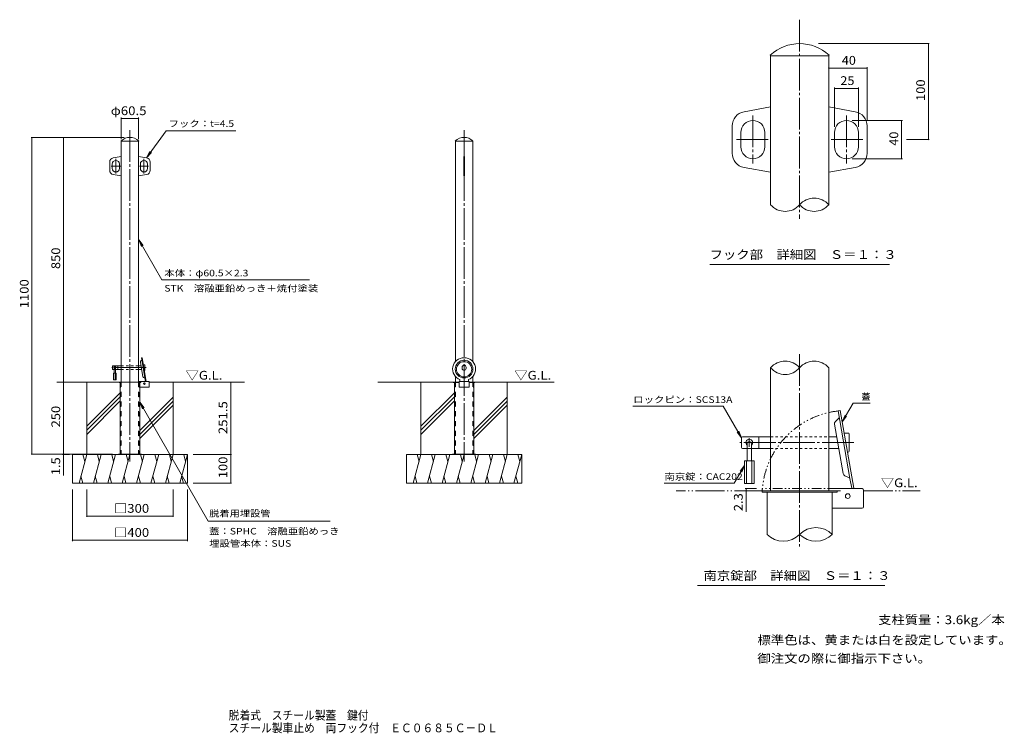
# Model space of a CAD drawing. Units: millimetres. Extents: x -1549 to 1871, y -1372 to 1107.
import ezdxf

# ---------------------------------------------------------------- set-up
doc = ezdxf.new("R2010")
doc.units = ezdxf.units.MM
doc.header["$LTSCALE"] = 10
for name, pattern in [('JWW_CENTER1', [6.773333, 4.233333, -0.846667, 0.846667, -0.846667]), ('JWW_CENTER2', [13.546667, 11.006667, -0.846667, 0.846667, -0.846667]), ('JWW_DASHED1', [1.693333, 0.846667, -0.846667]), ('JWW_DASHED2', [3.386667, 1.693333, -1.693333]), ('JWW_PHANTOM1', [6.773333, 3.386667, -0.846667, 0.423333, -0.846667, 0.423333, -0.846667]), ('JWW_PHANTOM2', [13.546667, 10.16, -0.846667, 0.423333, -0.846667, 0.423333, -0.846667])]:
    doc.linetypes.add(name, pattern=pattern)
for name, color, linetype in [('C-0', 7, 'Continuous'), ('C-1', 7, 'Continuous'), ('C-2', 7, 'Continuous'), ('C-3', 7, 'Continuous'), ('C-4', 7, 'Continuous'), ('C-5', 7, 'Continuous'), ('C-6', 7, 'Continuous'), ('C-A', 7, 'Continuous'), ('C-E', 7, 'Continuous'), ('D-0', 7, 'Continuous'), ('D-1', 7, 'Continuous'), ('D-2', 7, 'Continuous'), ('D-4', 7, 'Continuous'), ('D-5', 7, 'Continuous'), ('D-6', 7, 'Continuous'), ('D-A', 7, 'Continuous'), ('F-5ﾚｲﾔ', 7, 'Continuous')]:
    doc.layers.add(name, color=color, linetype=linetype)
doc.styles.add('ＭＳ ゴシック', font='txt', dxfattribs={"height": 1})

msp = doc.modelspace()

# ---------------------------------------------------------------- linework, layer by layer
at = {"layer": 'C-0', "color": 7, "linetype": 'JWW_CENTER2', "lineweight": 9}
for p, q in [((-1165.7, 723.3), (-1165.7, -428.2)), ((-5, 723.3), (-5, -428.2)), ((-1214.5, 623.8), (-1214.5, 573.3)), ((-1117, 623.8), (-1117, 573.3)), ((-1230.4, 598.3), (-1198.9, 598.3)), ((-1101.1, 598.3), (-1132.5, 598.3)), ((-1109.4, -101.5), (-1228, -101.5))]:
    msp.add_line(p, q, dxfattribs=at)
at = {"layer": 'C-0', "color": 3, "linetype": 'Continuous', "lineweight": 9}
for p, q in [((-35.3, -132.2), (-35.3, -151.7)), ((25.2, -132.2), (25.2, -151.7))]:
    msp.add_line(p, q, dxfattribs=at)
at = {"layer": 'C-0', "color": 4, "linetype": 'Continuous', "lineweight": 9}
for p, q in [((-1203.2, -151.7), (-1203.2, -153.2)), ((-1196, -151.7), (-1203.2, -151.7)), ((-1199.7, -153.2), (-1203.2, -153.2)), ((-1199.7, -153.2), (-1199.7, -401.7)), ((-1128.2, -151.7), (-1135.5, -151.7)), ((-1128.2, -153.2), (-1131.7, -153.2)), ((-1131.7, -153.2), (-1131.7, -401.7)), ((-1128.2, -151.7), (-1128.2, -153.2)), ((-42.5, -151.7), (-42.5, -153.2)), ((-42.5, -151.7), (-22.5, -151.7)), ((-42.5, -153.2), (-22.5, -153.2)), ((-39, -153.2), (-39, -401.7)), ((12.5, -151.7), (32.5, -151.7)), ((12.5, -153.2), (32.5, -153.2)), ((29, -153.2), (29, -401.7)), ((32.5, -151.7), (32.5, -153.2))]:
    msp.add_line(p, q, dxfattribs=at)
at = {"layer": 'C-0', "color": 4, "linetype": 'JWW_DASHED2', "lineweight": 9}
for p, q in [((-1198.2, -153.2), (-1198.2, -401.7)), ((-1133.2, -153.2), (-1133.2, -401.7)), ((-37.5, -153.2), (-37.5, -401.7)), ((27.5, -153.2), (27.5, -401.7))]:
    msp.add_line(p, q, dxfattribs=at)
for centre, start, end in [((-1199.7, -153.2), 0, 90), ((-1131.7, -153.2), 90, 180)]:
    msp.add_arc(centre, 1.5, start, end, dxfattribs=at)
at = {"layer": 'C-0', "color": 4, "linetype": 'JWW_DASHED1', "lineweight": 9}
for centre, start, end in [((-39, -153.2), 0, 90), ((29, -153.2), 90, 180)]:
    msp.add_arc(centre, 1.5, start, end, dxfattribs=at)
at = {"layer": 'C-1', "color": 3, "linetype": 'Continuous', "lineweight": 9}
for p, q in [((-1196.4, 686.3), (-1196, 685.7)), ((-1196, 685.7), (-1196, -151.7)), ((-1195.9, 685.7), (-1196, 685.7)), ((-1135.5, 685.7), (-1195.9, 685.7)), ((-1135.5, 685.7), (-1135.1, 686.3)), ((-1135.5, 685.7), (-1135.5, -151.7)), ((-35.3, 685.7), (-35.3, -80.9)), ((25.2, 685.7), (-35.2, 685.7)), ((25.2, 685.7), (25.2, -80.9)), ((-1223.6, 627.3), (-1196, 632.3)), ((-1107.8, 627.3), (-1135.5, 632.3)), ((-6, 632.3), (-6, 564.3)), ((-4, 632.3), (-4, 564.3)), ((-1236, 584), (-1236, 612.6)), ((-1227, 605.8), (-1227, 590.8)), ((-1202, 605.8), (-1202, 590.8)), ((-1129.5, 605.8), (-1129.5, 590.8)), ((-1104.5, 605.8), (-1104.5, 590.8)), ((-1095.5, 584), (-1095.5, 612.6)), ((-1223.6, 569.3), (-1196, 564.3)), ((-1107.8, 569.3), (-1135.5, 564.3)), ((-1135.5, -107.7), (-1135.5, -151.7)), ((-35.3, -132.2), (-35.3, -151.7)), ((25.2, -132.2), (25.2, -151.7)), ((-1135.5, -149.4), (-1100.7, -149.4)), ((-1100.7, -169.9), (-1131.7, -169.9)), ((-1099.2, -168.4), (-1099.2, -150.9)), ((-22.5, -149.4), (-22.5, -169.9)), ((-22.5, -149.4), (12.5, -149.4)), ((-22.5, -169.9), (12.5, -169.9)), ((12.5, -149.4), (12.5, -169.9))]:
    msp.add_line(p, q, dxfattribs=at)
at = {"layer": 'C-1', "color": 7, "linetype": 'Continuous', "lineweight": 9}
for p, q in [((-1125.7, -401.7), (-1205.7, -401.7)), ((-1205.7, -401.7), (-1205.7, -403.2)), ((-1178.2, -401.7), (-1178.2, -403.2)), ((-1153.2, -401.7), (-1153.2, -403.2)), ((-1125.7, -401.7), (-1125.7, -403.2)), ((35, -401.7), (-45, -401.7)), ((-45, -401.7), (-45, -403.2)), ((-17.5, -401.7), (-17.5, -403.2)), ((7.5, -401.7), (7.5, -403.2)), ((35, -401.7), (35, -403.2))]:
    msp.add_line(p, q, dxfattribs=at)
at = {"layer": 'C-1', "color": 3, "linetype": 'Continuous', "lineweight": 9}
for centre, radius, start, end in [((-1165.7, 653.1), 45.2, 47.2686, 132.7314), ((-5, 653.1), 45.2, 47.2686, 132.7314), ((-1221, 612.6), 15, 100.1755, 180), ((-1214.5, 605.8), 12.5, 0, 180), ((-1117, 605.8), 12.5, 0, 180), ((-1110.5, 612.6), 15, 0, 79.8245), ((-1221, 584), 15, 180, 259.8245), ((-1214.5, 590.8), 12.5, 180, 0), ((-1117, 590.8), 12.5, 180, 0), ((-1110.5, 584), 15, 280.1755, 0), ((-1100.7, -150.9), 1.5, 0, 90), ((-1100.7, -168.4), 1.5, 270, 0)]:
    msp.add_arc(centre, radius, start, end, dxfattribs=at)
at = {"layer": 'C-2', "color": 3, "linetype": 'Continuous', "lineweight": 9}
for p, q in [((-6, 632.3), (-4, 632.3)), ((-6, 564.3), (-4, 564.3))]:
    msp.add_line(p, q, dxfattribs=at)
at = {"layer": 'C-2', "color": 4, "linetype": 'Continuous', "lineweight": 9}
for p, q in [((-1123.6, -67.4), (-1125.8, -67.8)), ((-1111.4, -149.4), (-1125.8, -67.8)), ((-1109.1, -149.4), (-1123.6, -67.4)), ((-1120.3, -133.7), (-1129.4, -82.2)), ((-1128.5, -79.5), (-1124.7, -75.7)), ((-12, -103.7), (-12, -99.7)), ((2, -99.7), (2, -103.7)), ((-1118.6, -135.9), (-1113.7, -138.2)), ((-20, -143.2), (-20, -149.4)), ((10, -143.2), (10, -149.4))]:
    msp.add_line(p, q, dxfattribs=at)
at = {"layer": 'C-2', "color": 6, "linetype": 'Continuous', "lineweight": 9}
for p, q in [((-1135.5, -151.7), (-1419.2, -151.7)), ((-768.2, -151.7), (-1099.2, -151.7)), ((-42.5, -151.7), (-304.7, -151.7)), ((307.7, -151.7), (32.5, -151.7))]:
    msp.add_line(p, q, dxfattribs=at)
at = {"layer": 'C-2', "color": 4, "linetype": 'Continuous', "lineweight": 9}
for centre, radius, start, end in [((-1126.4, -81.6), 3, 135.0008, 190.0004), ((-1125.2, -75.2), 0.7, 315.0011, 10.002), ((-1117.3, -133.2), 3, 190.0004, 244.9983), ((-1114, -138.8), 0.7, 9.9976, 64.9977)]:
    msp.add_arc(centre, radius, start, end, dxfattribs=at)
for centre, major_axis, ratio, start_param, end_param in [((-5, -106.6), (39.8, 0), 0.9945, 5.099332, 10.608631), ((-5, -99.7), (4.95, -4.95), 1, 2.356194, 3.926991), ((-5, -99.7), (-4.95, -4.95), 1, 2.356194, 3.926991), ((-5, -103.7), (4.95, 4.95), 1, 2.356194, 3.926991), ((-5, -103.7), (-4.95, 4.95), 1, 2.356194, 3.926991)]:
    msp.add_ellipse(centre, major_axis=major_axis, ratio=ratio, start_param=start_param, end_param=end_param, dxfattribs=at)
for centre, major_axis in [((-5, -106.6), (30.7, 0)), ((-5, -107.2), (26.5, 0))]:
    msp.add_ellipse(centre, major_axis=major_axis, ratio=0.9945, dxfattribs=at)
at = {"layer": 'C-3', "color": 3, "linetype": 'JWW_DASHED2', "lineweight": 9}
for p, q in [((-1196, -151.7), (-1196, -401.7)), ((-1135.5, -151.7), (-1135.5, -401.7)), ((-35.3, -151.7), (-35.3, -401.7)), ((25.2, -151.7), (25.2, -401.7))]:
    msp.add_line(p, q, dxfattribs=at)
at = {"layer": 'C-4', "color": 7, "linetype": 'Continuous', "lineweight": 9}
for p, q in [((-1196, 767.2), (-1196, 691.7)), ((-1196, 764.2), (-1135.5, 764.2)), ((-1135.5, 767.2), (-1135.5, 691.7)), ((-1508.9, 698.3), (-1185.7, 698.3)), ((-1505.9, 698.3), (-1505.9, -401.7)), ((-1396.4, 698.3), (-1396.4, -151.7)), ((-1396.4, -151.7), (-1396.4, -401.7)), ((-815.7, -151.7), (-815.7, -403.2)), ((-1508.9, -401.7), (-1225.7, -401.7)), ((-1399.4, -403.2), (-1375.2, -403.2)), ((-1396.4, -401.7), (-1396.4, -476.8)), ((-812.7, -403.2), (-945.7, -403.2)), ((-815.7, -403.2), (-815.7, -503.2)), ((-812.7, -503.2), (-945.7, -503.2)), ((-1365.7, -704), (-1365.7, -524.9)), ((-1315.7, -620.3), (-1315.7, -524.9)), ((-1015.7, -620.3), (-1015.7, -524.9)), ((-965.7, -704), (-965.7, -524.9)), ((-1315.7, -617.3), (-1015.7, -617.3)), ((-1365.7, -701), (-965.7, -701))]:
    msp.add_line(p, q, dxfattribs=at)
at = {"layer": 'C-4', "color": 7, "linetype": 'Continuous', "lineweight": 9, "const_width": 2}
for points in [[(-1195, 764.2, 0.414214), (-1196, 765.2, 0.414214), (-1197, 764.2, 0.414214), (-1196, 763.2, 0.414214)], [(-1134.5, 764.2, 0.414214), (-1135.5, 765.2, 0.414214), (-1136.5, 764.2, 0.414214), (-1135.5, 763.2, 0.414214)], [(-1504.9, 698.3, 0.414214), (-1505.9, 699.3, 0.414214), (-1506.9, 698.3, 0.414214), (-1505.9, 697.3, 0.414214)], [(-1395.4, 698.3, 0.414214), (-1396.4, 699.3, 0.414214), (-1397.4, 698.3, 0.414214), (-1396.4, 697.3, 0.414214)], [(-1395.4, -151.7, 0.414214), (-1396.4, -150.7, 0.414214), (-1397.4, -151.7, 0.414214), (-1396.4, -152.7, 0.414214)], [(-814.7, -151.7, 0.414214), (-815.7, -150.7, 0.414214), (-816.7, -151.7, 0.414214), (-815.7, -152.7, 0.414214)], [(-1504.9, -401.7, 0.414214), (-1505.9, -400.7, 0.414214), (-1506.9, -401.7, 0.414214), (-1505.9, -402.7, 0.414214)], [(-1395.4, -401.7, 0.414214), (-1396.4, -400.7, 0.414214), (-1397.4, -401.7, 0.414214), (-1396.4, -402.7, 0.414214)], [(-1395.4, -403.2, 0.414214), (-1396.4, -402.2, 0.414214), (-1397.4, -403.2, 0.414214), (-1396.4, -404.2, 0.414214)], [(-814.7, -403.2, 0.414214), (-815.7, -402.2, 0.414214), (-816.7, -403.2, 0.414214), (-815.7, -404.2, 0.414214)], [(-814.7, -503.2, 0.414214), (-815.7, -502.2, 0.414214), (-816.7, -503.2, 0.414214), (-815.7, -504.2, 0.414214)], [(-1314.7, -617.3, 0.414214), (-1315.7, -616.3, 0.414214), (-1316.7, -617.3, 0.414214), (-1315.7, -618.3, 0.414214)], [(-1014.7, -617.3, 0.414214), (-1015.7, -616.3, 0.414214), (-1016.7, -617.3, 0.414214), (-1015.7, -618.3, 0.414214)], [(-1364.7, -701, 0.414214), (-1365.7, -700, 0.414214), (-1366.7, -701, 0.414214), (-1365.7, -702, 0.414214)], [(-964.7, -701, 0.414214), (-965.7, -700, 0.414214), (-966.7, -701, 0.414214), (-965.7, -702, 0.414214)]]:
    msp.add_lwpolyline(points, format="xyb", close=True, dxfattribs=at)
at = {"layer": 'C-5', "color": 7, "linetype": 'Continuous', "lineweight": 9}
for p, q in [((-1040.2, 720.8), (-1107.8, 627.3)), ((-1040.2, 720.8), (-798.3, 720.8)), ((-1107.8, 627.3), (-1096, 649.4)), ((-1107.8, 627.3), (-1090.7, 645.5)), ((-1135.3, 342.2), (-1120.1, 322.4)), ((-1135.3, 342.2), (-1125.7, 319.2)), ((-1055, 203.6), (-1135.3, 342.2)), ((-1055, 203.6), (-542.5, 203.6)), ((-1131.7, -221), (-1122.2, -244.1)), ((-1131.7, -221), (-1116.5, -240.9)), ((-1131.7, -221), (-894.1, -635.5)), ((-470.6, -635.5), (-894.1, -635.5))]:
    msp.add_line(p, q, dxfattribs=at)
at = {"layer": 'C-6', "color": 7, "linetype": 'Continuous', "lineweight": 9}
for p, q in [((-1226.2, -96.5), (-1226.2, -106.5)), ((-1225.2, -95.5), (-1196, -95.5)), ((-1208.2, -95.5), (-1208.2, -107.5)), ((-1135.5, -95.5), (-1127, -95.5)), ((-1115.2, -91.5), (-1119.3, -91.5)), ((-1114.2, -110.5), (-1114.2, -92.5)), ((-1225.2, -107.5), (-1196, -107.5)), ((-1135.5, -107.5), (-1124.9, -107.5)), ((-1115.8, -111.5), (-1115.2, -111.5))]:
    msp.add_line(p, q, dxfattribs=at)
at = {"layer": 'C-6', "color": 7, "linetype": 'JWW_CENTER1', "lineweight": 9}
msp.add_line((-1218.2, -96.9), (-1218.2, -106), dxfattribs=at)
at = {"layer": 'C-6', "color": 7, "linetype": 'JWW_DASHED1', "lineweight": 9}
for p, q in [((-1196, -95.5), (-1135.5, -95.5)), ((-1196, -107.5), (-1135.5, -107.5))]:
    msp.add_line(p, q, dxfattribs=at)
at = {"layer": 'C-6', "color": 7, "linetype": 'Continuous', "lineweight": 9}
for centre, radius, start, end in [((-1225.2, -96.5), 1, 90, 180), ((-1218.2, -101.5), 3.5, 310.0078, 229.9953), ((-1115.2, -92.5), 1, 0, 90), ((-1225.2, -106.5), 1, 180, 270), ((-1115.2, -110.5), 1, 270, 0)]:
    msp.add_arc(centre, radius, start, end, dxfattribs=at)
at = {"layer": 'C-A', "color": 2, "linetype": 'Continuous', "lineweight": 9}
for p, q in [((-1213.2, -120.5), (-1223.2, -120.5)), ((-1223.2, -120.5), (-1223.2, -144)), ((-1221, -120.5), (-1221, -144)), ((-1220.5, -102.7), (-1220.5, -120.5)), ((-1216, -102.7), (-1216, -120.5)), ((-1215.5, -120.5), (-1215.5, -144)), ((-1213.2, -120.5), (-1213.2, -144)), ((-1213.2, -144), (-1223.2, -144))]:
    msp.add_line(p, q, dxfattribs=at)
msp.add_circle((-1115.6, -157.2), 2.5, dxfattribs=at)
msp.add_arc((-1218.2, -102.7), 2.25, 0, 180, dxfattribs=at)
at = {"layer": 'C-E', "color": 6, "linetype": 'Continuous', "lineweight": 9}
for p, q in [((-1315.7, -151.7), (-1315.7, -403.2)), ((-1015.7, -151.7), (-1015.7, -403.2)), ((-155, -151.7), (-155, -403.2)), ((145, -151.7), (145, -403.2)), ((-1199.7, -189.1), (-1315.7, -305.1)), ((-1199.7, -203.2), (-1315.7, -319.2)), ((-1015.7, -204), (-1131.7, -320)), ((-39, -189.1), (-155, -305.1)), ((-39, -203.2), (-155, -319.2)), ((145, -204), (29, -320)), ((-1199.7, -217.4), (-1315.7, -333.4)), ((-1015.7, -218.1), (-1131.7, -334.1)), ((-1015.7, -232.3), (-1131.7, -348.3)), ((-39, -217.4), (-155, -333.4)), ((145, -218.1), (29, -334.1)), ((145, -232.3), (29, -348.3)), ((-1165.7, -403.2), (-1365.7, -403.2)), ((-1365.7, -403.2), (-1365.7, -503.2)), ((-1315.7, -403.2), (-1342.5, -503.2)), ((-1328.8, -403.2), (-1322.3, -427.5)), ((-1265.7, -403.2), (-1292.5, -503.2)), ((-1278.8, -403.2), (-1272.3, -427.5)), ((-1215.7, -403.2), (-1242.5, -503.2)), ((-1228.8, -403.2), (-1222.3, -427.5)), ((-1165.7, -403.2), (-1192.5, -503.2)), ((-1178.8, -403.2), (-1172.3, -427.5)), ((-1165.7, -403.2), (-965.7, -403.2)), ((-1115.7, -403.2), (-1142.5, -503.2)), ((-1128.8, -403.2), (-1122.3, -427.5)), ((-1065.7, -403.2), (-1092.5, -503.2)), ((-1078.8, -403.2), (-1072.3, -427.5)), ((-1015.7, -403.2), (-1042.5, -503.2)), ((-1028.8, -403.2), (-1022.3, -427.5)), ((-965.7, -403.2), (-992.5, -503.2)), ((-978.8, -403.2), (-972.3, -427.5)), ((-965.7, -403.2), (-965.7, -503.2)), ((-5, -403.2), (-205, -403.2)), ((-205, -403.2), (-205, -503.2)), ((-155, -403.2), (-181.8, -503.2)), ((-168.1, -403.2), (-161.5, -427.5)), ((-105, -403.2), (-131.8, -503.2)), ((-118.1, -403.2), (-111.5, -427.5)), ((-55, -403.2), (-81.8, -503.2)), ((-68.1, -403.2), (-61.5, -427.5)), ((-5, -403.2), (-31.8, -503.2)), ((-18.1, -403.2), (-11.5, -427.5)), ((-5, -403.2), (195, -403.2)), ((45, -403.2), (18.2, -503.2)), ((31.9, -403.2), (38.5, -427.5)), ((95, -403.2), (68.2, -503.2)), ((81.9, -403.2), (88.5, -427.5)), ((145, -403.2), (118.2, -503.2)), ((131.9, -403.2), (138.5, -427.5)), ((195, -403.2), (168.2, -503.2)), ((181.9, -403.2), (188.5, -427.5)), ((195, -403.2), (195, -503.2)), ((-1365.7, -503.2), (-965.7, -503.2)), ((-1329.5, -503.2), (-1336, -478.8)), ((-1279.5, -503.2), (-1286, -478.8)), ((-1229.5, -503.2), (-1236, -478.8)), ((-1179.5, -503.2), (-1186, -478.8)), ((-1129.5, -503.2), (-1136, -478.8)), ((-1079.5, -503.2), (-1086, -478.8)), ((-1029.5, -503.2), (-1036, -478.8)), ((-979.5, -503.2), (-986, -478.8)), ((-205, -503.2), (195, -503.2)), ((-168.8, -503.2), (-175.3, -478.8)), ((-118.8, -503.2), (-125.3, -478.8)), ((-68.8, -503.2), (-75.3, -478.8)), ((-18.8, -503.2), (-25.3, -478.8)), ((31.2, -503.2), (24.7, -478.8)), ((81.2, -503.2), (74.7, -478.8)), ((131.2, -503.2), (124.7, -478.8)), ((181.2, -503.2), (174.7, -478.8))]:
    msp.add_line(p, q, dxfattribs=at)
at = {"layer": 'D-0', "color": 7, "linetype": 'JWW_CENTER2', "lineweight": 9}
for p, q in [((1160.3, 1107.3), (1160.3, 415.3)), ((997.8, 774.4), (997.8, 607.7)), ((1322.8, 774.4), (1322.8, 607.7)), ((941.3, 690.6), (1052, 690.6)), ((1379.3, 690.6), (1268.7, 690.6)), ((1160.3, -54.3), (1160.3, -723.4)), ((1348, -362), (952.6, -362))]:
    msp.add_line(p, q, dxfattribs=at)
at = {"layer": 'D-0', "color": 4, "linetype": 'Continuous', "lineweight": 9}
for p, q in [((1030.3, -529.5), (1030.3, -534.5)), ((1290.3, -529.5), (1030.3, -529.5)), ((1290.3, -534.5), (1030.3, -534.5)), ((1047, -534.5), (1047, -680.8)), ((1273.6, -534.5), (1273.6, -680.8)), ((1290.3, -529.5), (1290.3, -534.5))]:
    msp.add_line(p, q, dxfattribs=at)
at = {"layer": 'D-0', "color": 4, "linetype": 'JWW_PHANTOM1', "lineweight": 9}
msp.add_arc((1327.3, -547.8), 297.6, 96.4678, 176.4677, dxfattribs=at)
at = {"layer": 'D-0', "color": 4, "linetype": 'Continuous', "lineweight": 9}
for centre, start, end in [((1103.6, -623.7), 225.2397, 314.7603), ((1217, -737.9), 45.2397, 134.7603), ((1217, -623.7), 225.2397, 314.7603)]:
    msp.add_arc(centre, 80.5, start, end, dxfattribs=at)
at = {"layer": 'D-1', "color": 3, "linetype": 'Continuous', "lineweight": 9}
for p, q in [((1058.1, 984), (1059.5, 981.9)), ((1059.5, 981.9), (1059.5, 464.4)), ((1059.7, 981.9), (1059.5, 981.9)), ((1261.1, 981.9), (1059.7, 981.9)), ((1261.1, 981.9), (1262.6, 984)), ((1261.1, 981.9), (1261.1, 464.4)), ((967.3, 787.4), (1059.5, 804)), ((1353.3, 787.4), (1261.1, 804)), ((926.1, 643), (926.1, 738.2)), ((1394.5, 643), (1394.5, 738.2)), ((956.1, 715.6), (956.1, 665.6)), ((1039.5, 715.6), (1039.5, 665.6)), ((1281.1, 715.6), (1281.1, 665.6)), ((1364.5, 715.6), (1364.5, 665.6)), ((967.3, 593.8), (1059.5, 577.3)), ((1353.3, 593.8), (1261.1, 577.3)), ((1059.5, -102.2), (1059.5, -529.5)), ((1261.1, -102.2), (1261.1, -529.5)), ((1261.1, -382.8), (1261.1, -529.5)), ((1261.1, -521.8), (1377, -521.8)), ((1382, -585.1), (1382, -526.8)), ((1377, -590.1), (1273.6, -590.1))]:
    msp.add_line(p, q, dxfattribs=at)
for centre, radius, start, end in [((1160.3, 873.3), 150.7, 47.2686, 132.7314), ((976.1, 738.2), 50, 100.1755, 180), ((1344.5, 738.2), 50, 0, 79.8245), ((997.8, 715.6), 41.7, 0, 180), ((1322.8, 715.6), 41.7, 0, 180), ((997.8, 665.6), 41.7, 180, 0), ((1322.8, 665.6), 41.7, 180, 0), ((976.1, 643), 50, 180, 259.8245), ((1344.5, 643), 50, 280.1755, 0), ((1210.7, 421.6), 66.1, 40.3298, 139.6702), ((1109.9, 507.2), 66.1, 220.3298, 319.6702), ((1210.7, 507.2), 66.1, 220.3298, 319.6702), ((1109.9, -145), 66.1, 40.3298, 139.6702), ((1109.9, -59.4), 66.1, 220.3298, 319.6702), ((1210.7, -145), 66.1, 40.3298, 139.6702), ((1377, -526.8), 5, 0, 90), ((1377, -585.1), 5, 270, 0)]:
    msp.add_arc(centre, radius, start, end, dxfattribs=at)
at = {"layer": 'D-2', "color": 4, "linetype": 'Continuous', "lineweight": 9}
for p, q in [((1301.3, -250.8), (1293.8, -252.1)), ((1293.8, -252.1), (1335.1, -486.2)), ((1348.8, -520.2), (1301.3, -250.8)), ((1311.8, -469.6), (1281.5, -297.7)), ((1284.3, -288.9), (1297, -276.1)), ((1317.4, -476.9), (1333.8, -484.5)), ((1335.1, -486.2), (1341.2, -520.8))]:
    msp.add_line(p, q, dxfattribs=at)
at = {"layer": 'D-2', "color": 6, "linetype": 'JWW_PHANTOM2', "lineweight": 9}
for p, q in [((1035.3, -529.5), (731.3, -529.5)), ((1382, -529.5), (1578.8, -529.5))]:
    msp.add_line(p, q, dxfattribs=at)
at = {"layer": 'D-2', "color": 4, "linetype": 'JWW_PHANTOM1', "lineweight": 9}
for p, q in [((1303.9, -521.8), (1030.3, -521.8)), ((1030.3, -521.8), (1030.3, -529.5)), ((1030.3, -529.5), (1268, -529.5)), ((1268, -529.5), (1303.1, -529.5))]:
    msp.add_line(p, q, dxfattribs=at)
at = {"layer": 'D-2', "color": 4, "linetype": 'Continuous', "lineweight": 9}
for centre, radius, start, end in [((1291.4, -295.9), 10, 135.0008, 190.0004), ((1295.4, -274.5), 2.33, 315.0011, 10.002), ((1321.7, -467.9), 10, 190.0004, 244.9983), ((1332.8, -486.6), 2.33, 9.9976, 64.9977)]:
    msp.add_arc(centre, radius, start, end, dxfattribs=at)
at = {"layer": 'D-4', "color": 7, "linetype": 'Continuous', "lineweight": 9}
for p, q in [((1610.5, 1024), (1226.1, 1024)), ((1607.5, 1024), (1607.5, 690.6)), ((1261.1, 939.2), (1394.5, 939.2)), ((1394.5, 942.2), (1394.5, 758.2)), ((1281.1, 871.6), (1281.1, 735.6)), ((1281.1, 868.6), (1364.5, 868.6)), ((1364.5, 871.6), (1364.5, 735.6)), ((1517.2, 757.3), (1342.8, 757.3)), ((1514.2, 757.3), (1514.2, 624)), ((1610.5, 690.6), (1531.4, 690.6)), ((1517.2, 624), (1342.8, 624)), ((971.2, -521.8), (1010.3, -521.8)), ((971.2, -529.5), (1010.3, -529.5)), ((974.2, -521.8), (974.2, -602.5))]:
    msp.add_line(p, q, dxfattribs=at)
at = {"layer": 'D-4', "color": 7, "linetype": 'Continuous', "lineweight": 9, "const_width": 2}
for points in [[(1608.5, 1024, 0.414214), (1607.5, 1025, 0.414214), (1606.5, 1024, 0.414214), (1607.5, 1023, 0.414214)], [(1262.1, 939.2, 0.414214), (1261.1, 940.2, 0.414214), (1260.1, 939.2, 0.414214), (1261.1, 938.2, 0.414214)], [(1395.5, 939.2, 0.414214), (1394.5, 940.2, 0.414214), (1393.5, 939.2, 0.414214), (1394.5, 938.2, 0.414214)], [(1282.1, 868.6, 0.414214), (1281.1, 869.6, 0.414214), (1280.1, 868.6, 0.414214), (1281.1, 867.6, 0.414214)], [(1365.5, 868.6, 0.414214), (1364.5, 869.6, 0.414214), (1363.5, 868.6, 0.414214), (1364.5, 867.6, 0.414214)], [(1515.2, 757.3, 0.414214), (1514.2, 758.3, 0.414214), (1513.2, 757.3, 0.414214), (1514.2, 756.3, 0.414214)], [(1608.5, 690.6, 0.414214), (1607.5, 691.6, 0.414214), (1606.5, 690.6, 0.414214), (1607.5, 689.6, 0.414214)], [(1515.2, 624, 0.414214), (1514.2, 625, 0.414214), (1513.2, 624, 0.414214), (1514.2, 623, 0.414214)], [(975.2, -521.8, 0.414214), (974.2, -520.8, 0.414214), (973.2, -521.8, 0.414214), (974.2, -522.8, 0.414214)], [(975.2, -529.5, 0.414214), (974.2, -528.5, 0.414214), (973.2, -529.5, 0.414214), (974.2, -530.5, 0.414214)]]:
    msp.add_lwpolyline(points, format="xyb", close=True, dxfattribs=at)
at = {"layer": 'D-5', "color": 7, "linetype": 'Continuous', "lineweight": 9}
for p, q in [((848.5, 257.1), (1472.7, 257.1)), ((894.8, -234.9), (580.5, -234.9)), ((958.6, -345.4), (894.8, -234.9)), ((1308.3, -290.2), (1346.1, -224.7)), ((1346.1, -224.7), (1404.9, -224.7)), ((1308.3, -290.2), (1317.9, -267.1)), ((1308.3, -290.2), (1323.5, -270.4)), ((958.6, -345.4), (943.4, -325.5)), ((958.6, -345.4), (949, -322.3)), ((968.6, -441.3), (933.3, -502.5)), ((968.6, -441.3), (953.4, -461.2)), ((968.6, -441.3), (959, -464.4)), ((933.3, -502.5), (689.7, -502.5)), ((805.8, -858.2), (1456, -858.2))]:
    msp.add_line(p, q, dxfattribs=at)
at = {"layer": 'D-6', "color": 7, "linetype": 'Continuous', "lineweight": 9}
for p, q in [((1328.6, -328.7), (1315.1, -328.7)), ((1331.9, -392), (1331.9, -332)), ((958.6, -345.4), (958.6, -378.7)), ((961.9, -342), (1059.5, -342)), ((1018.6, -342), (1018.6, -382)), ((1261.1, -342), (1289.3, -342)), ((961.9, -382), (1059.5, -382)), ((1261.1, -382), (1296.4, -382)), ((1326.8, -395.4), (1328.6, -395.4))]:
    msp.add_line(p, q, dxfattribs=at)
at = {"layer": 'D-6', "color": 7, "linetype": 'JWW_CENTER1', "lineweight": 9}
msp.add_line((985.3, -347), (985.3, -377.2), dxfattribs=at)
at = {"layer": 'D-6', "color": 7, "linetype": 'JWW_DASHED1', "lineweight": 9}
for p, q in [((1059.5, -342), (1261.1, -342)), ((1059.5, -382), (1261.1, -382))]:
    msp.add_line(p, q, dxfattribs=at)
at = {"layer": 'D-6', "color": 7, "linetype": 'Continuous', "lineweight": 9}
for centre, radius, start, end in [((1328.6, -332), 3.33, 0, 90), ((961.9, -345.4), 3.33, 90, 180), ((985.3, -362), 11.7, 310.0078, 229.9953), ((961.9, -378.7), 3.33, 180, 270), ((1328.6, -392), 3.33, 270, 0)]:
    msp.add_arc(centre, radius, start, end, dxfattribs=at)
at = {"layer": 'D-A', "color": 2, "linetype": 'Continuous', "lineweight": 9}
for p, q in [((977.8, -366.2), (977.8, -425.4)), ((992.8, -366.2), (992.8, -425.4)), ((1001.9, -425.4), (968.6, -425.4)), ((968.6, -425.4), (968.6, -503.7)), ((976.1, -425.4), (976.1, -503.7)), ((994.4, -425.4), (994.4, -503.7)), ((1001.9, -425.4), (1001.9, -503.7)), ((1001.9, -503.7), (968.6, -503.7))]:
    msp.add_line(p, q, dxfattribs=at)
msp.add_circle((1327.3, -547.8), 8.33, dxfattribs=at)
msp.add_arc((985.3, -366.2), 7.5, 0, 180, dxfattribs=at)

# ---------------------------------------------------------------- texts
at = {"layer": 'C-4', "color": 2, "linetype": 'Continuous', "lineweight": 211, "style": 'ＭＳ ゴシック'}
for s, width, p in [('φ60.5', 1.104167, (-1232.2, 775.8)), ('□300', 1.1, (-1220.7, -605.7)), ('□400', 1.1, (-1220.7, -689.4))]:
    msp.add_text(s, height=30.48, dxfattribs=dict(at, width=width)).set_placement(p)
for s, width, p in [('850', 1.083333, (-1408, 240.8)), ('1100', 1.09375, (-1517.5, 104.6)), ('250', 1.083333, (-1408, -309.2)), ('251.5', 1.1, (-827.3, -332.4)), ('1.5', 1.083333, (-1408, -475.5)), ('100', 1.083333, (-827.3, -485.7))]:
    msp.add_text(s, height=30.48, rotation=90, dxfattribs=dict(at, width=width)).set_placement(p)
at = {"layer": 'C-5', "color": 7, "linetype": 'Continuous', "lineweight": 9, "style": 'ＭＳ ゴシック'}
for s, width, p in [('フック：t=4.5', 1.153846, (-1031.3, 734.9)), ('本体：φ60.5×2.3', 1.156863, (-1046.2, 215.5)), ('STK\u3000溶融亜鉛めっき＋焼付塗装', 1.155172, (-1046.2, 162.6)), ('脱着用埋設管', 1.138889, (-890.5, -619.5)), ('蓋：SPHC\u3000溶融亜鉛めっき', 1.152778, (-890.5, -681.2)), ('埋設管本体：SUS', 1.155556, (-890.5, -723.8))]:
    msp.add_text(s, height=22.86, dxfattribs=dict(at, width=width)).set_placement(p)
at = {"layer": 'C-5', "color": 2, "linetype": 'Continuous', "lineweight": 9, "style": 'ＭＳ ゴシック', "width": 1.104167}
for p in [(-972.3, -143.3), (169.5, -143.3)]:
    msp.add_text('▽G.L.', height=30.48, dxfattribs=at).set_placement(p)
at = {"layer": 'C-5', "color": 2, "linetype": 'Continuous', "lineweight": 0, "style": 'ＭＳ ゴシック'}
for s, width, p in [('支柱質量：3.6kg／本', 1.111842, (1433, -992.8)), ('標準色は、黄または白を設定しています。', 1.118421, (1013.5, -1063)), ('御注文の際に御指示下さい。', 1.115385, (1013.5, -1127.1))]:
    msp.add_text(s, height=30.48, dxfattribs=dict(at, width=width)).set_placement(p)
at = {"layer": 'D-4', "color": 2, "linetype": 'Continuous', "lineweight": 211, "style": 'ＭＳ ゴシック', "width": 1.0625}
for s, p in [('40', (1306.6, 950.8)), ('25', (1301.6, 880.3))]:
    msp.add_text(s, height=30.48, dxfattribs=at).set_placement(p)
at = {"layer": 'D-4', "color": 2, "linetype": 'Continuous', "lineweight": 211, "style": 'ＭＳ ゴシック'}
for s, width, p in [('100', 1.083333, (1595.8, 824.8)), ('40', 1.0625, (1502.5, 669.4)), ('2.3', 1.083333, (962.5, -600.3))]:
    msp.add_text(s, height=30.48, rotation=90, dxfattribs=dict(at, width=width)).set_placement(p)
at = {"layer": 'D-5', "color": 2, "linetype": 'Continuous', "lineweight": 9, "style": 'ＭＳ ゴシック'}
for s, width, p in [('フック部\u3000詳細図\u3000Ｓ＝１：３', 1.116071, (847.5, 276.1)), ('▽G.L.', 1.104167, (1442.3, -516.9)), ('南京錠部\u3000詳細図\u3000Ｓ＝１：３', 1.116071, (826.2, -839.3))]:
    msp.add_text(s, height=30.48, dxfattribs=dict(at, width=width)).set_placement(p)
at = {"layer": 'D-5', "color": 7, "linetype": 'Continuous', "lineweight": 9, "style": 'ＭＳ ゴシック', "width": 1.157407}
msp.add_text('ロックピン：SCS13A', height=22.86, rotation=0, dxfattribs=at).set_placement((582.3, -224))
at = {"layer": 'D-5', "color": 7, "linetype": 'Continuous', "lineweight": 9, "style": 'ＭＳ ゴシック'}
msp.add_text('蓋', height=22.9, dxfattribs=at).set_placement((1374.9, -213.8))
at = {"layer": 'D-5', "color": 7, "linetype": 'Continuous', "lineweight": 9, "style": 'ＭＳ ゴシック', "width": 1.154762}
msp.add_text('南京錠：CAC202', height=22.86, dxfattribs=at).set_placement((690.8, -491.6))
at = {"layer": 'F-5ﾚｲﾔ', "color": 2, "linetype": 'Continuous', "lineweight": 0, "style": 'ＭＳ ゴシック'}
for s, width, p in [('脱着式\u3000スチール製蓋\u3000鍵付', 0.898077, (-822.5, -1324.5)), ('スチール製車止め\u3000両フック付\u3000ＥＣ０６８５Ｃ－ＤＬ', 0.899, (-822.5, -1368.5))]:
    msp.add_text(s, height=30.48, dxfattribs=dict(at, width=width)).set_placement(p)

doc.saveas('drawing.dxf')
